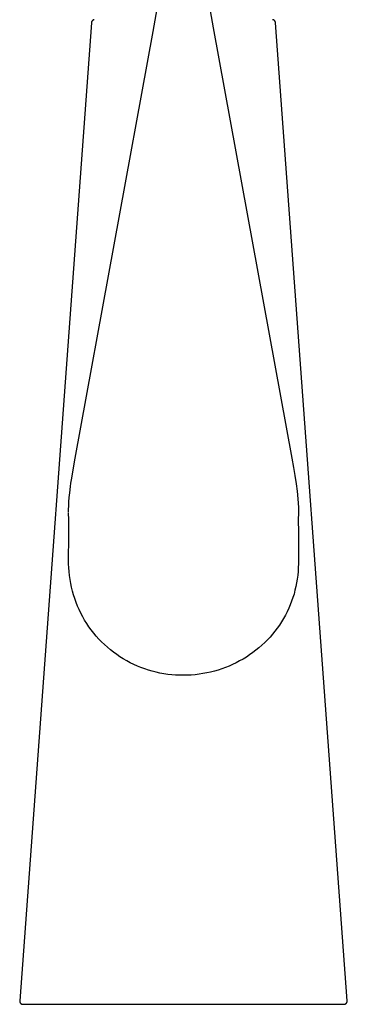
# Model space of a CAD drawing. Units: millimetres. Extents: x -287 to 188, y -369 to 471.
# Drawn here: x -109 to -59, y 121 to 271 of the extents above; entities that cross this region are included whole.
import ezdxf

# ---------------------------------------------------------------- set-up
doc = ezdxf.new("R2010")
doc.units = ezdxf.units.MM
doc.header["$MEASUREMENT"] = 0
doc.layers.add('Make2D$visible$lines', color=7, linetype='Continuous', true_color=0x000000)

msp = doc.modelspace()

# ---------------------------------------------------------------- linework, layer by layer
at = {"layer": 'Make2D$visible$lines', "color": 7, "true_color": 0xffffff}
for p, q in [((-88.65, 269.47), (-86.39, 281.85)), ((-81.65, 281.85), (-79.48, 270.01)), ((-98.05, 270.79), (-108.98, 121.79)), ((-98.04, 270.86), (-98.05, 270.84)), ((-98.05, 270.84), (-98.05, 270.82)), ((-98.05, 270.82), (-98.05, 270.81)), ((-98.05, 270.81), (-98.05, 270.79)), ((-98.03, 270.91), (-98.04, 270.89)), ((-98.04, 270.89), (-98.04, 270.88)), ((-98.04, 270.88), (-98.04, 270.86)), ((-98.02, 270.92), (-98.03, 270.91)), ((-98.01, 270.96), (-98.02, 270.94)), ((-98.02, 270.94), (-98.02, 270.92)), ((-98, 270.97), (-98.01, 270.96)), ((-97.99, 271), (-98, 270.99)), ((-98, 270.99), (-98, 270.97)), ((-97.98, 271.02), (-97.99, 271)), ((-97.97, 271.03), (-97.98, 271.02)), ((-97.96, 271.05), (-97.97, 271.03)), ((-97.95, 271.06), (-97.96, 271.05)), ((-97.94, 271.07), (-97.95, 271.06)), ((-97.93, 271.09), (-97.94, 271.07)), ((-97.91, 271.1), (-97.93, 271.09)), ((-97.9, 271.11), (-97.91, 271.1)), ((-97.89, 271.12), (-97.9, 271.11)), ((-97.88, 271.14), (-97.89, 271.12)), ((-97.86, 271.15), (-97.88, 271.14)), ((-97.85, 271.16), (-97.86, 271.15)), ((-97.84, 271.17), (-97.85, 271.16)), ((-97.82, 271.18), (-97.84, 271.17)), ((-97.81, 271.19), (-97.82, 271.18)), ((-97.79, 271.19), (-97.81, 271.19)), ((-97.78, 271.2), (-97.79, 271.19)), ((-97.76, 271.21), (-97.78, 271.2)), ((-97.74, 271.22), (-97.76, 271.21)), ((-97.73, 271.22), (-97.74, 271.22)), ((-97.71, 271.23), (-97.73, 271.22)), ((-97.7, 271.23), (-97.71, 271.23)), ((-97.68, 271.24), (-97.7, 271.23)), ((-97.66, 271.24), (-97.68, 271.24)), ((-97.64, 271.24), (-97.66, 271.24)), ((-97.63, 271.25), (-97.64, 271.24)), ((-97.61, 271.25), (-97.63, 271.25)), ((-79.48, 270.01), (-67.53, 204.44)), ((-70.42, 271.25), (-70.44, 271.25)), ((-70.4, 271.25), (-70.42, 271.25)), ((-70.39, 271.24), (-70.4, 271.25)), ((-70.37, 271.24), (-70.39, 271.24)), ((-70.35, 271.24), (-70.37, 271.24)), ((-70.34, 271.23), (-70.35, 271.24)), ((-70.32, 271.23), (-70.34, 271.23)), ((-70.3, 271.22), (-70.32, 271.23)), ((-70.29, 271.21), (-70.3, 271.22)), ((-70.27, 271.21), (-70.29, 271.21)), ((-70.26, 271.2), (-70.27, 271.21)), ((-70.24, 271.19), (-70.26, 271.2)), ((-70.23, 271.18), (-70.24, 271.19)), ((-70.21, 271.17), (-70.23, 271.18)), ((-70.2, 271.16), (-70.21, 271.17)), ((-70.18, 271.15), (-70.2, 271.16)), ((-70.17, 271.14), (-70.18, 271.15)), ((-70.16, 271.13), (-70.17, 271.14)), ((-70.15, 271.12), (-70.16, 271.13)), ((-70.13, 271.11), (-70.15, 271.12)), ((-70.12, 271.1), (-70.13, 271.11)), ((-70.11, 271.08), (-70.12, 271.1)), ((-70.1, 271.07), (-70.11, 271.08)), ((-70.09, 271.06), (-70.1, 271.07)), ((-70.08, 271.04), (-70.09, 271.06)), ((-70.07, 271.03), (-70.08, 271.04)), ((-70.06, 271.02), (-70.07, 271.03)), ((-70.05, 271), (-70.06, 271.02)), ((-70.04, 270.99), (-70.05, 271)), ((-70.03, 270.97), (-70.04, 270.99)), ((-70.03, 270.95), (-70.03, 270.97)), ((-70.02, 270.94), (-70.03, 270.95)), ((-70.01, 270.92), (-70.02, 270.94)), ((-70.01, 270.91), (-70.01, 270.92)), ((-70, 270.89), (-70.01, 270.91)), ((-70, 270.87), (-70, 270.89)), ((-69.99, 270.86), (-70, 270.87)), ((-69.99, 270.84), (-69.99, 270.86)), ((-69.99, 270.82), (-69.99, 270.84)), ((-69.99, 270.81), (-69.99, 270.82)), ((-69.99, 270.79), (-69.99, 270.81)), ((-59.06, 121.79), (-69.99, 270.79)), ((-100.51, 204.44), (-88.65, 269.47)), ((-101.09, 201.16), (-100.51, 204.44)), ((-67.53, 204.44), (-67.27, 203.04)), ((-67.27, 203.04), (-67.06, 201.8)), ((-101.17, 200.65), (-101.09, 201.16)), ((-67.06, 201.8), (-66.86, 200.55)), ((-101.36, 199.16), (-101.24, 200.14)), ((-101.24, 200.14), (-101.17, 200.65)), ((-66.86, 200.55), (-66.71, 199.41)), ((-101.47, 197.79), (-101.42, 198.48)), ((-101.42, 198.48), (-101.36, 199.16)), ((-66.71, 199.41), (-66.6, 198.27)), ((-66.6, 198.27), (-66.55, 197.62)), ((-101.52, 196.71), (-101.51, 197.11)), ((-101.52, 196.3), (-101.52, 196.71)), ((-101.51, 197.11), (-101.47, 197.79)), ((-66.55, 197.62), (-66.52, 196.96)), ((-66.52, 196.96), (-66.52, 196.31)), ((-101.52, 195.98), (-101.52, 196.17)), ((-101.5, 195.21), (-101.52, 195.98)), ((-101.51, 193.02), (-101.5, 195.21)), ((-66.52, 195.98), (-66.53, 195.21)), ((-66.53, 195.21), (-66.52, 193.02)), ((-66.52, 196.31), (-66.52, 195.98)), ((-101.52, 188.37), (-101.51, 193.02)), ((-66.52, 193.02), (-66.52, 188.37)), ((-101.5, 187.77), (-101.52, 188.37)), ((-101.46, 187.17), (-101.5, 187.77)), ((-66.53, 187.78), (-66.56, 187.2)), ((-66.52, 188.37), (-66.53, 187.78)), ((-101.4, 186.57), (-101.46, 187.17)), ((-101.31, 185.97), (-101.4, 186.57)), ((-66.69, 186.04), (-66.78, 185.47)), ((-66.62, 186.62), (-66.69, 186.04)), ((-66.56, 187.2), (-66.62, 186.62)), ((-101.21, 185.38), (-101.31, 185.97)), ((-101.09, 184.79), (-101.21, 185.38)), ((-100.94, 184.2), (-101.09, 184.79)), ((-66.89, 184.9), (-67.03, 184.33)), ((-66.78, 185.47), (-66.89, 184.9)), ((-100.78, 183.63), (-100.94, 184.2)), ((-100.59, 183.05), (-100.78, 183.63)), ((-100.39, 182.49), (-100.59, 183.05)), ((-67.35, 183.21), (-67.54, 182.66)), ((-67.18, 183.76), (-67.35, 183.21)), ((-67.03, 184.33), (-67.18, 183.76)), ((-100.17, 181.93), (-100.39, 182.49)), ((-99.92, 181.38), (-100.17, 181.93)), ((-67.98, 181.58), (-68.23, 181.05)), ((-67.75, 182.11), (-67.98, 181.58)), ((-67.54, 182.66), (-67.75, 182.11)), ((-99.66, 180.84), (-99.92, 181.38)), ((-99.38, 180.3), (-99.66, 180.84)), ((-99.08, 179.78), (-99.38, 180.3)), ((-68.78, 180.02), (-69.08, 179.52)), ((-68.49, 180.53), (-68.78, 180.02)), ((-68.23, 181.05), (-68.49, 180.53)), ((-98.76, 179.27), (-99.08, 179.78)), ((-98.43, 178.77), (-98.76, 179.27)), ((-98.07, 178.28), (-98.43, 178.77)), ((-69.73, 178.56), (-70.08, 178.09)), ((-69.4, 179.03), (-69.73, 178.56)), ((-69.08, 179.52), (-69.4, 179.03)), ((-97.7, 177.81), (-98.07, 178.28)), ((-97.32, 177.35), (-97.7, 177.81)), ((-96.92, 176.9), (-97.32, 177.35)), ((-70.83, 177.2), (-71.23, 176.77)), ((-70.45, 177.64), (-70.83, 177.2)), ((-70.08, 178.09), (-70.45, 177.64)), ((-96.5, 176.47), (-96.92, 176.9)), ((-96.07, 176.05), (-96.5, 176.47)), ((-95.62, 175.64), (-96.07, 176.05)), ((-95.16, 175.25), (-95.62, 175.64)), ((-72.53, 175.57), (-72.99, 175.19)), ((-72.08, 175.96), (-72.53, 175.57)), ((-71.64, 176.36), (-72.08, 175.96)), ((-71.23, 176.77), (-71.64, 176.36)), ((-94.69, 174.88), (-95.16, 175.25)), ((-94.2, 174.53), (-94.69, 174.88)), ((-93.7, 174.19), (-94.2, 174.53)), ((-93.19, 173.87), (-93.7, 174.19)), ((-74.44, 174.16), (-74.95, 173.85)), ((-73.95, 174.49), (-74.44, 174.16)), ((-73.46, 174.83), (-73.95, 174.49)), ((-72.99, 175.19), (-73.46, 174.83)), ((-92.67, 173.57), (-93.19, 173.87)), ((-92.14, 173.28), (-92.67, 173.57)), ((-91.6, 173.02), (-92.14, 173.28)), ((-91.05, 172.77), (-91.6, 173.02)), ((-90.5, 172.55), (-91.05, 172.77)), ((-89.93, 172.34), (-90.5, 172.55)), ((-77.62, 172.56), (-78.18, 172.36)), ((-77.07, 172.78), (-77.62, 172.56)), ((-76.53, 173.02), (-77.07, 172.78)), ((-75.99, 173.28), (-76.53, 173.02)), ((-75.47, 173.56), (-75.99, 173.28)), ((-74.95, 173.85), (-75.47, 173.56)), ((-89.36, 172.15), (-89.93, 172.34)), ((-88.78, 171.98), (-89.36, 172.15)), ((-88.2, 171.84), (-88.78, 171.98)), ((-87.61, 171.71), (-88.2, 171.84)), ((-87.02, 171.6), (-87.61, 171.71)), ((-86.42, 171.52), (-87.02, 171.6)), ((-85.82, 171.45), (-86.42, 171.52)), ((-85.22, 171.41), (-85.82, 171.45)), ((-84.62, 171.39), (-85.22, 171.41)), ((-84.02, 171.39), (-84.62, 171.39)), ((-83.43, 171.4), (-84.02, 171.39)), ((-82.83, 171.42), (-83.43, 171.4)), ((-82.24, 171.47), (-82.83, 171.42)), ((-81.65, 171.54), (-82.24, 171.47)), ((-81.06, 171.63), (-81.65, 171.54)), ((-80.48, 171.74), (-81.06, 171.63)), ((-79.9, 171.86), (-80.48, 171.74)), ((-79.32, 172.01), (-79.9, 171.86)), ((-78.75, 172.17), (-79.32, 172.01)), ((-78.18, 172.36), (-78.75, 172.17)), ((-108.98, 121.79), (-108.98, 121.77)), ((-108.98, 121.77), (-108.98, 121.76)), ((-108.98, 121.76), (-108.98, 121.74)), ((-108.98, 121.74), (-108.98, 121.72)), ((-108.98, 121.72), (-108.98, 121.7)), ((-108.98, 121.7), (-108.98, 121.69)), ((-108.98, 121.69), (-108.97, 121.67)), ((-108.97, 121.67), (-108.97, 121.65)), ((-108.97, 121.65), (-108.97, 121.64)), ((-108.97, 121.64), (-108.96, 121.62)), ((-108.96, 121.62), (-108.96, 121.6)), ((-108.96, 121.6), (-108.95, 121.59)), ((-108.95, 121.59), (-108.95, 121.57)), ((-108.95, 121.57), (-108.94, 121.56)), ((-108.94, 121.56), (-108.93, 121.54)), ((-108.93, 121.54), (-108.93, 121.52)), ((-108.93, 121.52), (-108.92, 121.51)), ((-108.92, 121.51), (-108.91, 121.49)), ((-59.15, 121.49), (-59.14, 121.51)), ((-59.14, 121.51), (-59.13, 121.53)), ((-59.13, 121.53), (-59.12, 121.54)), ((-59.12, 121.54), (-59.11, 121.56)), ((-59.11, 121.56), (-59.1, 121.58)), ((-59.1, 121.58), (-59.09, 121.59)), ((-59.09, 121.61), (-59.08, 121.63)), ((-59.09, 121.59), (-59.09, 121.61)), ((-59.08, 121.64), (-59.07, 121.66)), ((-59.08, 121.63), (-59.08, 121.64)), ((-59.07, 121.7), (-59.06, 121.72)), ((-59.07, 121.68), (-59.07, 121.7)), ((-59.07, 121.66), (-59.07, 121.68)), ((-59.06, 121.77), (-59.06, 121.79)), ((-59.06, 121.75), (-59.06, 121.77)), ((-59.06, 121.73), (-59.06, 121.75)), ((-59.06, 121.72), (-59.06, 121.73)), ((-108.91, 121.49), (-108.9, 121.48)), ((-108.9, 121.48), (-108.89, 121.47)), ((-108.89, 121.47), (-108.88, 121.45)), ((-108.88, 121.45), (-108.87, 121.44)), ((-108.87, 121.44), (-108.86, 121.43)), ((-108.86, 121.43), (-108.85, 121.41)), ((-108.85, 121.41), (-108.84, 121.4)), ((-108.84, 121.4), (-108.82, 121.39)), ((-108.82, 121.39), (-108.81, 121.38)), ((-108.81, 121.38), (-108.8, 121.37)), ((-108.8, 121.37), (-108.78, 121.36)), ((-108.78, 121.36), (-108.77, 121.35)), ((-108.77, 121.35), (-108.76, 121.34)), ((-108.76, 121.34), (-108.74, 121.33)), ((-108.74, 121.33), (-108.73, 121.32)), ((-108.73, 121.32), (-108.71, 121.31)), ((-108.71, 121.31), (-108.7, 121.3)), ((-108.7, 121.3), (-108.68, 121.29)), ((-108.68, 121.29), (-108.67, 121.29)), ((-108.67, 121.29), (-108.65, 121.28)), ((-108.65, 121.28), (-108.63, 121.28)), ((-108.63, 121.28), (-108.62, 121.27)), ((-108.62, 121.27), (-108.6, 121.27)), ((-108.6, 121.27), (-108.58, 121.26)), ((-108.58, 121.26), (-108.57, 121.26)), ((-108.57, 121.26), (-108.55, 121.26)), ((-108.55, 121.26), (-108.53, 121.26)), ((-108.53, 121.26), (-108.52, 121.25)), ((-108.52, 121.25), (-108.5, 121.25)), ((-108.5, 121.25), (-108.48, 121.25)), ((-108.48, 121.25), (-59.56, 121.25)), ((-59.56, 121.25), (-59.54, 121.25)), ((-59.54, 121.25), (-59.52, 121.26)), ((-59.52, 121.26), (-59.5, 121.26)), ((-59.5, 121.26), (-59.48, 121.26)), ((-59.48, 121.26), (-59.47, 121.27)), ((-59.47, 121.27), (-59.45, 121.27)), ((-59.45, 121.27), (-59.43, 121.28)), ((-59.43, 121.28), (-59.41, 121.28)), ((-59.41, 121.28), (-59.4, 121.29)), ((-59.4, 121.29), (-59.38, 121.3)), ((-59.38, 121.3), (-59.36, 121.3)), ((-59.36, 121.3), (-59.35, 121.31)), ((-59.35, 121.31), (-59.33, 121.32)), ((-59.33, 121.32), (-59.31, 121.33)), ((-59.31, 121.33), (-59.3, 121.34)), ((-59.3, 121.34), (-59.28, 121.35)), ((-59.28, 121.35), (-59.27, 121.36)), ((-59.27, 121.36), (-59.25, 121.37)), ((-59.25, 121.37), (-59.24, 121.38)), ((-59.24, 121.38), (-59.23, 121.4)), ((-59.23, 121.4), (-59.21, 121.41)), ((-59.21, 121.41), (-59.2, 121.42)), ((-59.2, 121.42), (-59.19, 121.44)), ((-59.19, 121.44), (-59.18, 121.45)), ((-59.18, 121.45), (-59.17, 121.46)), ((-59.17, 121.46), (-59.16, 121.48)), ((-59.16, 121.48), (-59.15, 121.49))]:
    msp.add_line(p, q, dxfattribs=at)

doc.saveas('drawing.dxf')
